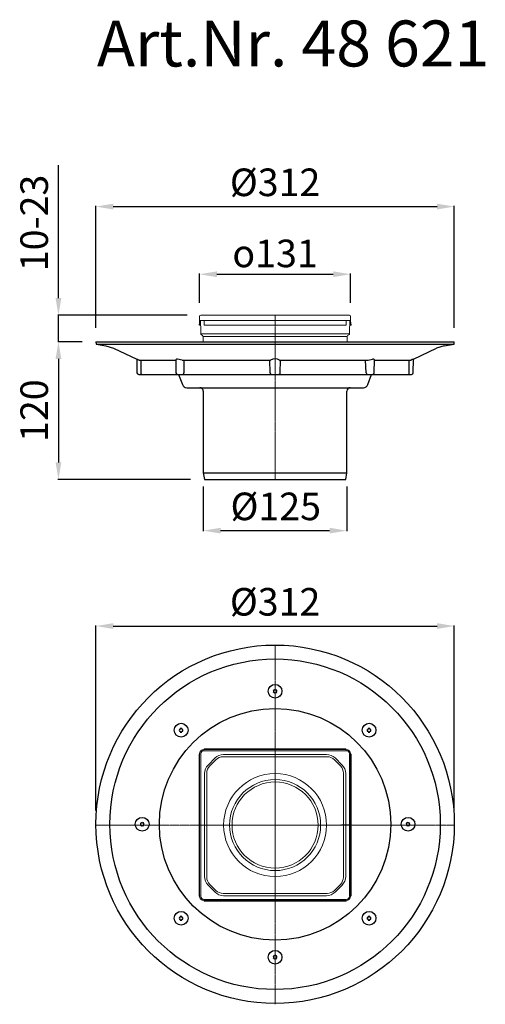
# Model space of a CAD drawing. Units: millimetres. Extents: x 1778 to 2183, y 1543 to 2400.
import ezdxf

# ---------------------------------------------------------------- set-up
doc = ezdxf.new("R2010")
doc.units = ezdxf.units.MM
doc.header["$LTSCALE"] = 0.4
doc.linetypes.add('MITTE2', pattern=[1.125, 0.75, -0.125, 0.125, -0.125])
doc.layers.add('KESSEL-System 125', color=7, linetype='Continuous')
doc.styles.add('R4', font='swisscb.ttf', dxfattribs={"height": 60})
doc.styles.get("Standard").update_dxf_attribs({"font": 'romans.shx', "width": 0.8})
doc.dimstyles.new('ISO-25', dxfattribs={"dimtxt": 2.5, "dimasz": 2.5, "dimexe": 1.25, "dimexo": 0.625, "dimtad": 1, "dimtxsty": 'Standard', "dimcen": 2.5, "dimadec": 0, "dimazin": 0, "dimtfac": 1, "dimtmove": 0, "dimatfit": 3, "dimfxl": 0, "dimarcsym": 0})

# ---------------------------------------------------------------- blocks, each defined once
blk = doc.blocks.new('*D7')
at = {"layer": 'DEFPOINTS', "color": 0, "transparency": 16777216}
for p in [(1937.5, 2006), (2062.5, 2006), (2062.5, 1955.56)]:
    blk.add_point(p, dxfattribs=at)
at = {"layer": 'KESSEL-System 125', "color": 0, "lineweight": -2, "transparency": 16777216}
for p, q in [((1937.5, 1994), (1937.5, 1954.96)), ((2062.5, 1994), (2062.5, 1954.96)), ((1952.5, 1955.56), (2047.5, 1955.56))]:
    blk.add_line(p, q, dxfattribs=at)
at = {"layer": 'KESSEL-System 125', "color": 0, "transparency": 16777216}
for points in [[(1952.5, 1958.06), (1952.5, 1953.06), (1937.5, 1955.56)], [(2047.5, 1958.06), (2047.5, 1953.06), (2062.5, 1955.56)]]:
    blk.add_solid(points, dxfattribs=at)
at = {"layer": 'KESSEL-System 125', "color": 0, "transparency": 16777216, "insert": (2000.56, 1973.56), "char_height": 24, "attachment_point": 5}
blk.add_mtext('%%c125', dxfattribs=at)
blk = doc.blocks.new('*D6')
at = {"layer": 'DEFPOINTS', "color": 0, "transparency": 16777216}
for p in [(2156, 1872.51), (1844, 1700), (2156, 1700)]:
    blk.add_point(p, dxfattribs=at)
at = {"layer": 'KESSEL-System 125', "color": 0, "lineweight": -2, "transparency": 16777216}
for p, q in [((1844, 1712), (1844, 1873.11)), ((1859, 1872.51), (2141, 1872.51)), ((2156, 1712), (2156, 1873.11))]:
    blk.add_line(p, q, dxfattribs=at)
at = {"layer": 'KESSEL-System 125', "color": 0, "transparency": 16777216}
for points in [[(1859, 1875.01), (1859, 1870.01), (1844, 1872.51)], [(2141, 1875.01), (2141, 1870.01), (2156, 1872.51)]]:
    blk.add_solid(points, dxfattribs=at)
at = {"layer": 'KESSEL-System 125', "color": 0, "transparency": 16777216, "insert": (2000, 1890.51), "char_height": 24, "attachment_point": 5}
blk.add_mtext('%%c312', dxfattribs=at)
blk = doc.blocks.new('*D5')
at = {"layer": 'DEFPOINTS', "color": 0, "transparency": 16777216}
for p in [(1844, 2120), (1811.35, 2000), (1938.46, 2000)]:
    blk.add_point(p, dxfattribs=at)
at = {"layer": 'KESSEL-System 125', "color": 0, "lineweight": -2, "transparency": 16777216}
for p, q in [((1832, 2120), (1810.75, 2120)), ((1811.35, 2105), (1811.35, 2015)), ((1926.46, 2000), (1810.75, 2000))]:
    blk.add_line(p, q, dxfattribs=at)
at = {"layer": 'KESSEL-System 125', "color": 0, "transparency": 16777216}
for points in [[(1808.85, 2105), (1813.85, 2105), (1811.35, 2120)], [(1808.85, 2015), (1813.85, 2015), (1811.35, 2000)]]:
    blk.add_solid(points, dxfattribs=at)
at = {"layer": 'KESSEL-System 125', "color": 0, "transparency": 16777216, "insert": (1793.35, 2060), "char_height": 24, "attachment_point": 5, "rotation": 90}
blk.add_mtext('120', dxfattribs=at)
blk = doc.blocks.new('*D1')
at = {"layer": 'DEFPOINTS', "color": 0, "transparency": 16777216}
for p in [(1935.3, 2143), (1811.33, 2120), (1844, 2120)]:
    blk.add_point(p, dxfattribs=at)
at = {"layer": 'KESSEL-System 125', "color": 0, "lineweight": -2, "transparency": 16777216}
for p, q in [((1811.33, 2158), (1811.33, 2273.69)), ((1923.3, 2143), (1810.73, 2143)), ((1811.33, 2120), (1811.33, 2143)), ((1832, 2120), (1810.73, 2120)), ((1811.33, 2105), (1811.33, 2090))]:
    blk.add_line(p, q, dxfattribs=at)
at = {"layer": 'KESSEL-System 125', "color": 0, "transparency": 16777216}
for points in [[(1808.83, 2158), (1813.83, 2158), (1811.33, 2143)], [(1808.83, 2105), (1813.83, 2105), (1811.33, 2120)]]:
    blk.add_solid(points, dxfattribs=at)
at = {"layer": 'KESSEL-System 125', "color": 0, "transparency": 16777216, "insert": (1793.33, 2223.34), "char_height": 24, "attachment_point": 5, "rotation": 90}
blk.add_mtext('10-23', dxfattribs=at)
blk = doc.blocks.new('*D2')
at = {"layer": 'DEFPOINTS', "color": 0, "transparency": 16777216}
for p in [(2065.67, 2178.72), (1934.26, 2141.94), (2065.67, 2141.94)]:
    blk.add_point(p, dxfattribs=at)
at = {"layer": 'KESSEL-System 125', "color": 0, "lineweight": -2, "transparency": 16777216}
for p, q in [((1934.26, 2153.94), (1934.26, 2179.32)), ((1949.26, 2178.72), (2050.67, 2178.72)), ((2065.67, 2153.94), (2065.67, 2179.32))]:
    blk.add_line(p, q, dxfattribs=at)
at = {"layer": 'KESSEL-System 125', "color": 0, "transparency": 16777216}
for points in [[(1949.26, 2181.22), (1949.26, 2176.22), (1934.26, 2178.72)], [(2050.67, 2181.22), (2050.67, 2176.22), (2065.67, 2178.72)]]:
    blk.add_solid(points, dxfattribs=at)
at = {"layer": 'KESSEL-System 125', "color": 0, "transparency": 16777216, "insert": (1999.96, 2196.84), "char_height": 24, "attachment_point": 5}
blk.add_mtext('{\\fGDT;o}131', dxfattribs=at)
blk = doc.blocks.new('48900 - va')
for p, q in [((-156, 120), (-155.96, 117.99)), ((-156, 120), (156, 120)), ((155.96, 117.99), (156, 120)), ((-155.96, 117.99), (-147.34, 116.47)), ((-155.96, 117.99), (155.96, 117.99)), ((-147.34, 116.47), (-140.62, 114.35)), ((-140.62, 114.35), (-120.45, 104.95)), ((120.45, 104.95), (140.62, 114.35)), ((147.34, 116.47), (140.62, 114.35)), ((147.34, 116.47), (155.96, 117.99)), ((-120.46, 104.95), (-120.26, 92.97)), ((-118.35, 104), (-86.55, 104)), ((-116.72, 91.99), (-116.72, 104)), ((-86.55, 104.31), (-86.35, 92.97)), ((-80.92, 104), (-84.95, 104.73)), ((-80.92, 104), (-3.91, 104)), ((-4.4, 92.97), (-4.57, 104)), ((3.91, 104), (80.92, 104)), ((4.4, 92.97), (4.57, 104)), ((79.43, 92.94), (78.84, 104)), ((80.92, 104), (84.84, 104.71)), ((86.35, 92.97), (86.55, 104.31)), ((86.45, 104), (118.35, 104)), ((116.72, 91.97), (116.72, 104)), ((120.26, 92.97), (120.46, 104.95)), ((-118.76, 91.5), (118.76, 91.5)), ((-83.99, 91.5), (-80.76, 82.63)), ((80.76, 82.63), (83.99, 91.5)), ((-77, 80), (77, 80)), ((-62.5, 77), (-62.5, 6)), ((62.5, 6), (62.5, 77)), ((-62.5, 6), (-61.54, 0)), ((-62.5, 6), (62.5, 6)), ((-61.54, 0), (61.54, 0)), ((61.54, 0), (62.5, 6))]:
    blk.add_line(p, q)
at = {"color": 1, "linetype": 'MITTE2', "lineweight": 9, "ltscale": 2}
blk.add_line((0, 120), (0, 0), dxfattribs=at)
for centre, radius, start, end in [((-85.36, 103.04), 1.73, 76.21735, 133.15743), ((0, 97.19), 7.85, 60.12043, 119.87957), ((85.4, 103.23), 1.58, 43.12532, 110.64089), ((267.75, -223.68), 360.13, 114.14253, 114.50967), ((-118.76, 93), 1.5, 181, 270), ((-116.25, 91.97), 0.474, 177.93259, 269.43295), ((-84.85, 93), 1.5, 181, 270), ((-80.58, 92.29), 0.918, 300.58784, 340.98449), ((-81.18, 92.94), 1.76, 327.15311, 0.99424), ((-2.93, 93), 1.47, 180.91596, 223.31762), ((-2.93, 92.9), 1.4, 220.47628, 268.7874), ((2.93, 92.9), 1.4, 271.2126, 319.52372), ((2.93, 93), 1.47, 316.68096, 359.08547), ((81.18, 92.94), 1.75, 178.96017, 212.89249), ((80.58, 92.29), 0.918, 199.01551, 239.41216), ((84.85, 93), 1.5, 270, 359), ((116.25, 91.97), 0.474, 270.56705, 2.06741), ((118.76, 93), 1.5, 270, 359), ((-77, 84), 4, 200, 270), ((-65.5, 77), 3, 0, 90), ((65.5, 77), 3, 90, 180), ((77, 84), 4, 270, 340)]:
    blk.add_arc(centre, radius, start, end)
for points, knots in [([(-120.45, 104.95), (-120.46, 104.95), (-120.54, 104.99), (-120.26, 104.86), (-119.62, 104.58), (-118.87, 104.24), (-118.42, 104.03), (-118.35, 104)], [0, 0, 0, 0, 0.015054, 0.320146, 0.625256, 0.946163, 1, 1, 1, 1]), ([(-79.45, 104), (-79.44, 100.92), (-79.44, 97.25), (-79.43, 93.57), (-79.43, 92.97)], [0, 0, 0, 0, 0.837271, 1, 1, 1, 1])]:
    blk.add_open_spline(points, degree=3, knots=knots)
blk = doc.blocks.new('48621 - va')
at = {"color": 7, "linetype": 'Continuous', "lineweight": 15}
for p, q in [((-65.7, 142), (-65.7, 138.5)), ((-62, 138.5), (-65.7, 138.5)), ((-65.7, 138.5), (-65.7, 138.37)), ((-65.35, 136.64), (-65.11, 138.04)), ((-65.11, 138.5), (-64.8, 129)), ((-64.7, 143), (-62, 143)), ((-62, 143), (62, 143)), ((-61.7, 138.5), (-62, 138.5)), ((-61.7, 138.37), (-61.7, 138.5)), ((-61.7, 138.37), (61.85, 138.37)), ((-61.7, 136.73), (-61.7, 138.37)), ((62, 138.5), (61.85, 138.5)), ((61.85, 138.5), (61.85, 138.37)), ((61.85, 138.37), (61.85, 136.73)), ((62, 143), (64.7, 143)), ((65.7, 138.5), (62, 138.5)), ((65.11, 138.5), (64.8, 128.25)), ((65.35, 136.64), (65.11, 138.04)), ((65.7, 142), (65.7, 138.5)), ((65.7, 138.37), (65.7, 138.5)), ((-66.24, 134.5), (-65.84, 136.73)), ((-65.73, 134.5), (-66.24, 134.5)), ((-65.73, 134.5), (-65.35, 136.64)), ((-64.8, 129), (-64.8, 126.83)), ((-61.7, 134.5), (-61.7, 136.73)), ((61.85, 134.5), (-61.7, 134.5)), ((61.85, 136.73), (61.85, 134.5)), ((65.73, 134.5), (65.35, 136.64)), ((66.24, 134.5), (65.73, 134.5)), ((66.24, 134.5), (65.84, 136.73)), ((-64.8, 126.83), (0, 126.83)), ((-64.1, 125.87), (-63.18, 125.34)), ((-62.68, 124.47), (-62.67, 120)), ((62.68, 124.47), (-62.68, 124.47)), ((0, 126.83), (64.8, 126.83)), ((62.67, 120.02), (62.68, 124.47)), ((63.18, 125.34), (64.1, 125.87)), ((64.8, 126.83), (64.8, 128.25))]:
    blk.add_line(p, q, dxfattribs=at)
at = {"color": 1, "linetype": 'MITTE2', "lineweight": 9, "ltscale": 0.1}
blk.add_line((0, 52.5), (0, 143), dxfattribs=at)
at = {"color": 7, "linetype": 'Continuous', "lineweight": 15}
for centre, radius, start, end in [((-75.2, 138.37), 9.5, 350, 0), ((-64.7, 142), 1, 90, 180), ((64.7, 142), 1, 0, 90), ((75.2, 138.37), 9.5, 180, 190), ((-63.8, 126.83), 1, 180, 246.3296), ((-64.6, 125), 1, 60, 66.3296), ((-63.68, 124.47), 1, 0.12358, 60), ((63.68, 124.47), 1, 120, 179.87642), ((64.6, 125), 1, 113.6704, 120), ((63.8, 126.83), 1, 293.6704, 0)]:
    blk.add_arc(centre, radius, start, end, dxfattribs=at)
blk.add_blockref('48900 - va', (0, 0))
blk = doc.blocks.new('*D4')
at = {"layer": 'DEFPOINTS', "color": 0, "transparency": 16777216}
for p in [(2156, 2237.62), (1844, 2120), (2156, 2120)]:
    blk.add_point(p, dxfattribs=at)
at = {"layer": 'KESSEL-System 125', "color": 0, "lineweight": -2, "transparency": 16777216}
for p, q in [((1844, 2132), (1844, 2238.22)), ((1859, 2237.62), (2141, 2237.62)), ((2156, 2132), (2156, 2238.22))]:
    blk.add_line(p, q, dxfattribs=at)
at = {"layer": 'KESSEL-System 125', "color": 0, "transparency": 16777216}
for points in [[(1859, 2240.12), (1859, 2235.12), (1844, 2237.62)], [(2141, 2240.12), (2141, 2235.12), (2156, 2237.62)]]:
    blk.add_solid(points, dxfattribs=at)
at = {"layer": 'KESSEL-System 125', "color": 0, "transparency": 16777216, "insert": (2000, 2255.62), "char_height": 24, "attachment_point": 5}
blk.add_mtext('%%c312', dxfattribs=at)
blk = doc.blocks.new('48221 - ds')
at = {"color": 7, "linetype": 'Continuous', "lineweight": 15}
for p, q in [((-66.24, 61.7), (-66.24, -61.85)), ((-65.84, 61.7), (-66.24, 61.7)), ((-65.84, 61.7), (-65.7, 61.7)), ((-64.7, 62), (-65.7, 62)), ((-65.7, -62), (-65.7, 62)), ((-64.7, 62), (-64.7, -62)), ((-62, 64.7), (-62, 65.7)), ((-62, 65.7), (62, 65.7)), ((62, 64.7), (-62, 64.7)), ((-61.85, 66.24), (61.7, 66.24)), ((-61.85, 65.84), (-61.85, 66.24)), ((-61.85, 65.7), (-61.85, 65.84)), ((-44.86, 61.45), (44.86, 61.45)), ((61.7, 66.24), (61.7, 65.84)), ((61.7, 65.84), (61.7, 65.7)), ((62, 64.7), (62, 65.7)), ((65.7, 62), (64.7, 62)), ((64.7, -62), (64.7, 62)), ((65.7, 62), (65.7, -62)), ((65.7, 61.85), (65.84, 61.85)), ((65.84, 61.85), (66.24, 61.85)), ((66.24, 61.85), (66.24, -61.7)), ((-58.39, 52.25), (-52.25, 58.39)), ((-51.58, 56.86), (-56.86, 51.58)), ((45.22, 59.5), (-45.22, 59.5)), ((56.86, 51.58), (51.58, 56.86)), ((52.25, 58.39), (58.39, 52.25)), ((-61.45, -44.86), (-61.45, 44.86)), ((-59.5, 45.22), (-59.5, -45.22)), ((59.5, -45.22), (59.5, 45.22)), ((61.45, 44.86), (61.45, -44.86)), ((-52.25, -58.39), (-58.39, -52.25)), ((-56.86, -51.58), (-51.58, -56.86)), ((-45.22, -59.5), (45.22, -59.5)), ((51.58, -56.86), (56.86, -51.58)), ((58.39, -52.25), (52.25, -58.39)), ((-66.24, -61.85), (-65.84, -61.85)), ((-65.7, -61.85), (-65.84, -61.85)), ((-64.7, -62), (-65.7, -62)), ((-62, -64.7), (62, -64.7)), ((-62, -65.7), (-62, -64.7)), ((62, -65.7), (-62, -65.7)), ((-61.7, -65.84), (-61.7, -65.7)), ((-61.7, -66.24), (-61.7, -65.84)), ((61.85, -66.24), (-61.7, -66.24)), ((44.86, -61.45), (-44.86, -61.45)), ((61.85, -65.7), (61.85, -65.84)), ((61.85, -65.84), (61.85, -66.24)), ((62, -65.7), (62, -64.7)), ((65.7, -62), (64.7, -62)), ((65.84, -61.7), (65.7, -61.7)), ((66.24, -61.7), (65.84, -61.7))]:
    blk.add_line(p, q, dxfattribs=at)
at = {"color": 1, "linetype": 'MITTE2', "lineweight": 9, "ltscale": 0.1}
for p, q in [((0, 66.24), (0, -66.24)), ((-66.24, -0.08), (66.24, 0.08))]:
    blk.add_line(p, q, dxfattribs=at)
at = {"color": 7, "linetype": 'Continuous', "lineweight": 15}
for radius in [44.81, 39.61, 37.5]:
    blk.add_circle((0, 0), radius, dxfattribs=at)
for centre, radius, start, end in [((-62, 62), 3.7, 90, 180), ((-62, 62), 2.7, 90, 180), ((-44.86, 51), 10.45, 90, 135), ((44.86, 51), 10.45, 45, 90), ((62, 62), 3.7, 0, 90), ((62, 62), 2.7, 0, 90), ((-51, 44.86), 10.45, 135, 180), ((-50.5, 45.22), 9, 135, 180), ((-45.22, 50.5), 9, 90, 135), ((45.22, 50.5), 9, 45, 90), ((50.5, 45.22), 9, 0, 45), ((51, 44.86), 10.45, 0, 45), ((-51, -44.86), 10.45, 180, 225), ((-50.5, -45.22), 9, 180, 225), ((50.5, -45.22), 9, 315, 0), ((51, -44.86), 10.45, 315, 0), ((-44.86, -51), 10.45, 225, 270), ((-45.22, -50.5), 9, 225, 270), ((44.86, -51), 10.45, 270, 315), ((45.22, -50.5), 9, 270, 315), ((-62, -62), 3.7, 180, 270), ((-62, -62), 2.7, 180, 270), ((62, -62), 2.7, 270, 0), ((62, -62), 3.7, 270, 0)]:
    blk.add_arc(centre, radius, start, end, dxfattribs=at)
blk = doc.blocks.new('48621 - ds')
at = {"color": 1, "linetype": 'MITTE2', "lineweight": 9, "ltscale": 2}
for p, q in [((0, -156.71), (0, 155.29)), ((0, -156.71), (0, 155.29)), ((-156, -0.71), (156, -0.71))]:
    blk.add_line(p, q, dxfattribs=at)
for centre, radius in [((0, 0), 156), ((0, 0), 143.85), ((0, 115.75), 6), ((0, 0), 100.76), ((-81.85, 81.85), 6), ((81.85, 81.85), 6), ((-115.75, 0), 6), ((115.75, 0), 6), ((-81.85, -81.85), 6), ((81.85, -81.85), 6), ((0, -115.75), 6)]:
    blk.add_circle(centre, radius)
for centre, radius, start, end in [((16.19, 99.56), 24.44, 133.37666, 136.62334), ((15.07, 130.95), 22.14, 221.25717, 222.74381), ((14.99, 100.62), 22.04, 137.25267, 138.74634), ((16.2, 131.95), 24.47, 223.37817, 226.62183), ((-1.39, 115.75), 0.258, 317.61746, 42.38254), ((-15.13, 100.76), 22.04, 47.25256, 48.74646), ((-15.21, 130.82), 22.15, 311.25728, 312.7437), ((0, 117.14), 0.258, 227.61881, 312.38119), ((0, 114.36), 0.258, 47.61547, 132.38453), ((15.13, 100.76), 22.04, 131.25354, 132.74744), ((15.21, 130.82), 22.15, 227.2563, 228.74272), ((-16.19, 99.56), 24.44, 43.37666, 46.62334), ((-16.2, 131.95), 24.47, 313.37817, 316.62183), ((1.39, 115.75), 0.258, 137.61683, 222.38317), ((-15.07, 130.95), 22.14, 317.25619, 318.74283), ((-14.99, 100.62), 22.04, 41.25366, 42.74733), ((-58.96, 81.85), 24.44, 178.37666, 181.62334), ((-81.95, 60.55), 22.04, 92.25256, 93.74646), ((-81.94, 103.25), 22.14, 266.25717, 267.74381), ((-82.83, 82.83), 0.258, 272.61881, 357.38119), ((-82.83, 80.87), 0.258, 2.61746, 87.38254), ((-60.55, 81.95), 22.04, 176.25354, 177.74744), ((-60.55, 81.75), 22.04, 182.25267, 183.74634), ((-81.85, 58.96), 24.44, 88.37666, 91.62334), ((-81.85, 104.76), 24.47, 268.37817, 271.62183), ((-103.25, 81.94), 22.14, 2.25619, 3.74283), ((-103.25, 81.75), 22.15, 356.25728, 357.7437), ((-80.87, 82.83), 0.258, 182.61683, 267.38317), ((-80.87, 80.87), 0.258, 92.61547, 177.38453), ((-81.75, 60.55), 22.04, 86.25366, 87.74733), ((-81.75, 103.25), 22.15, 272.2563, 273.74272), ((-104.76, 81.85), 24.47, 358.37817, 1.62183), ((104.76, 81.85), 24.47, 178.37817, 181.62183), ((81.75, 60.55), 22.04, 92.25267, 93.74634), ((81.75, 103.25), 22.15, 266.25728, 267.7437), ((80.87, 82.83), 0.258, 272.61746, 357.38254), ((80.87, 80.87), 0.258, 2.61547, 87.38453), ((103.25, 81.94), 22.14, 176.25717, 177.74381), ((103.25, 81.75), 22.15, 182.2563, 183.74272), ((81.85, 58.96), 24.44, 88.37666, 91.62334), ((81.85, 104.76), 24.47, 268.37817, 271.62183), ((60.55, 81.95), 22.04, 2.25256, 3.74646), ((60.55, 81.75), 22.04, 356.25366, 357.74733), ((82.83, 82.83), 0.258, 182.61881, 267.38119), ((82.83, 80.87), 0.258, 92.61683, 177.38317), ((81.95, 60.55), 22.04, 86.25354, 87.74744), ((81.94, 103.25), 22.14, 272.25619, 273.74283), ((58.96, 81.85), 24.44, 358.37666, 1.62334), ((-99.56, -16.19), 24.44, 133.37666, 136.62334), ((-100.76, 15.13), 22.04, 221.25354, 222.74744), ((-117.14, 0), 0.258, 317.61881, 42.38119), ((-130.95, -15.07), 22.14, 47.25619, 48.74283), ((-115.75, 1.39), 0.258, 227.61683, 312.38317), ((-100.62, -14.99), 22.04, 131.25366, 132.74733), ((-131.95, -16.2), 24.47, 43.37817, 46.62183), ((-114.36, 0), 0.258, 137.61547, 222.38453), ((-130.82, 15.21), 22.15, 317.2563, 318.74272), ((131.95, -16.2), 24.47, 133.37817, 136.62183), ((130.82, 15.21), 22.15, 221.25728, 222.7437), ((114.36, 0), 0.258, 317.61547, 42.38453), ((100.62, -14.99), 22.04, 47.25267, 48.74634), ((115.75, 1.39), 0.258, 227.61746, 312.38254), ((130.95, -15.07), 22.14, 131.25717, 132.74381), ((99.56, -16.19), 24.44, 43.37666, 46.62334), ((117.14, 0), 0.258, 137.61881, 222.38119), ((100.76, 15.13), 22.04, 317.25256, 318.74646), ((-100.76, -15.13), 22.04, 137.25256, 138.74646), ((-99.56, 16.19), 24.44, 223.37666, 226.62334), ((-130.95, 15.07), 22.14, 311.25717, 312.74381), ((-115.75, -1.39), 0.258, 47.61746, 132.38254), ((-100.62, 14.99), 22.04, 227.25267, 228.74634), ((-131.95, 16.2), 24.47, 313.37817, 316.62183), ((-130.82, -15.21), 22.15, 41.25728, 42.7437), ((130.82, -15.21), 22.15, 137.2563, 138.74272), ((131.95, 16.2), 24.47, 223.37817, 226.62183), ((100.62, 14.99), 22.04, 311.25366, 312.74733), ((115.75, -1.39), 0.258, 47.61683, 132.38317), ((130.95, 15.07), 22.14, 227.25619, 228.74283), ((99.56, 16.19), 24.44, 313.37666, 316.62334), ((100.76, -15.13), 22.04, 41.25354, 42.74744), ((-58.96, -81.85), 24.44, 178.37666, 181.62334), ((-81.94, -103.25), 22.14, 92.25619, 93.74283), ((-81.95, -60.55), 22.04, 266.25354, 267.74744), ((-82.83, -80.87), 0.258, 272.61683, 357.38317), ((-82.83, -82.83), 0.258, 2.61881, 87.38119), ((-60.55, -81.75), 22.04, 176.25366, 177.74733), ((-60.55, -81.95), 22.04, 182.25256, 183.74646), ((-81.85, -104.76), 24.47, 88.37817, 91.62183), ((-81.85, -58.96), 24.44, 268.37666, 271.62334), ((-103.25, -81.75), 22.15, 2.2563, 3.74272), ((-103.25, -81.94), 22.14, 356.25717, 357.74381), ((-80.87, -80.87), 0.258, 182.61547, 267.38453), ((-80.87, -82.83), 0.258, 92.61746, 177.38254), ((-81.75, -103.25), 22.15, 86.25728, 87.7437), ((-81.75, -60.55), 22.04, 272.25267, 273.74634), ((-104.76, -81.85), 24.47, 358.37817, 1.62183), ((104.76, -81.85), 24.47, 178.37817, 181.62183), ((81.75, -103.25), 22.15, 92.2563, 93.74272), ((81.75, -60.55), 22.04, 266.25366, 267.74733), ((80.87, -80.87), 0.258, 272.61547, 357.38453), ((80.87, -82.83), 0.258, 2.61683, 87.38317), ((103.25, -81.75), 22.15, 176.25728, 177.7437), ((103.25, -81.94), 22.14, 182.25619, 183.74283), ((81.85, -104.76), 24.47, 88.37817, 91.62183), ((81.85, -58.96), 24.44, 268.37666, 271.62334), ((60.55, -81.75), 22.04, 2.25267, 3.74634), ((60.55, -81.95), 22.04, 356.25354, 357.74744), ((82.83, -80.87), 0.258, 182.61746, 267.38254), ((82.83, -82.83), 0.258, 92.61881, 177.38119), ((81.94, -103.25), 22.14, 86.25717, 87.74381), ((81.95, -60.55), 22.04, 272.25256, 273.74646), ((58.96, -81.85), 24.44, 358.37666, 1.62334), ((16.2, -131.95), 24.47, 133.37817, 136.62183), ((14.99, -100.62), 22.04, 221.25366, 222.74733), ((15.07, -130.95), 22.14, 137.25619, 138.74283), ((16.19, -99.56), 24.44, 223.37666, 226.62334), ((-1.39, -115.75), 0.258, 317.61683, 42.38317), ((-15.21, -130.82), 22.15, 47.2563, 48.74272), ((-15.13, -100.76), 22.04, 311.25354, 312.74744), ((0, -114.36), 0.258, 227.61547, 312.38453), ((0, -117.14), 0.258, 47.61881, 132.38119), ((15.21, -130.82), 22.15, 131.25728, 132.7437), ((15.13, -100.76), 22.04, 227.25256, 228.74646), ((-16.2, -131.95), 24.47, 43.37817, 46.62183), ((-16.19, -99.56), 24.44, 313.37666, 316.62334), ((1.39, -115.75), 0.258, 137.61746, 222.38254), ((-14.99, -100.62), 22.04, 317.25267, 318.74634), ((-15.07, -130.95), 22.14, 41.25717, 42.74381)]:
    blk.add_arc(centre, radius, start, end)
blk.add_blockref('48221 - ds', (0, -0.71))

msp = doc.modelspace()

# ---------------------------------------------------------------- block references
at = {"layer": 'KESSEL-System 125'}
for name, p in [('48621 - va', (2000, 2000)), ('48621 - ds', (2000, 1700))]:
    msp.add_blockref(name, p, dxfattribs=at)

# ---------------------------------------------------------------- texts
at = {"layer": 'KESSEL-System 125', "color": 200, "style": 'R4'}
msp.add_text('Art.Nr. 48 621', height=40, dxfattribs=at).set_placement((1844.81, 2359.57))

# ---------------------------------------------------------------- dimensions: what is measured, and where the dimension line sits
at = {"layer": 'KESSEL-System 125', "color": 5}
dim = msp.add_linear_dim(base=(1811.33, 2120), p1=(1935.3, 2143), p2=(1844, 2120), angle=90, text='10-<>', dimstyle='ISO-25', override={"dimscale": 60, "dimtxt": 0.4, "dimasz": 0.25, "dimexe": 0.01, "dimexo": 0.2, "dimgap": 0.1, "dimdec": 0}, dxfattribs=at)
dim.commit()
dim.dimension.update_dxf_attribs({"geometry": '*D1', "text_midpoint": (1811.33, 2223.34), "dimtype": 128})
for base, p1, p2, picture, middle in [((2156, 2237.62), (1844, 2120), (2156, 2120), '*D4', (2000, 2237.62)), ((2062.5, 1955.56), (1937.5, 2006), (2062.5, 2006), '*D7', (2000.56, 1955.56)), ((2156, 1872.51), (1844, 1700), (2156, 1700), '*D6', (2000, 1872.51))]:
    dim = msp.add_linear_dim(base=base, p1=p1, p2=p2, text='%%c<>', dimstyle='ISO-25', override={"dimscale": 60, "dimtxt": 0.4, "dimasz": 0.25, "dimexe": 0.01, "dimexo": 0.2, "dimgap": 0.1, "dimdec": 0}, dxfattribs=at)
    dim.commit()
    dim.dimension.update_dxf_attribs({"geometry": picture, "text_midpoint": middle, "dimtype": 128})
dim = msp.add_linear_dim(base=(2065.67, 2178.72), p1=(1934.26, 2141.94), p2=(2065.67, 2141.94), text='{\\fGDT;o}<>', dimstyle='ISO-25', override={"dimscale": 60, "dimtxt": 0.4, "dimasz": 0.25, "dimexe": 0.01, "dimexo": 0.2, "dimgap": 0.1, "dimdec": 0}, dxfattribs=at)
dim.commit()
dim.dimension.update_dxf_attribs({"geometry": '*D2', "text_midpoint": (1999.96, 2196.84)})
dim = msp.add_linear_dim(base=(1811.35, 2000), p1=(1844, 2120), p2=(1938.46, 2000), angle=90, dimstyle='ISO-25', override={"dimscale": 60, "dimtxt": 0.4, "dimasz": 0.25, "dimexe": 0.01, "dimexo": 0.2, "dimgap": 0.1, "dimdec": 0}, dxfattribs=at)
dim.commit()
dim.dimension.update_dxf_attribs({"geometry": '*D5', "text_midpoint": (1793.35, 2060)})

doc.saveas('drawing.dxf')
